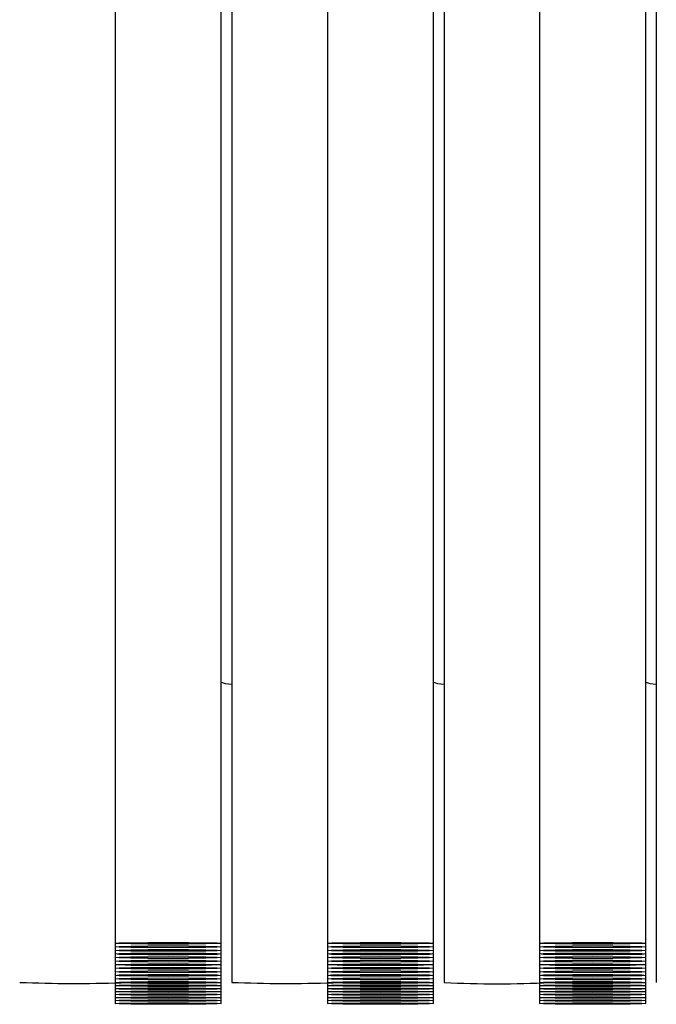
# Model space of a CAD drawing. Units: millimetres. Extents: x 42 to 294, y -22 to 209.
# Drawn here: x 173 to 173, y 183 to 183 of the extents above; entities that cross this region are included whole.
import ezdxf

# ---------------------------------------------------------------- set-up
doc = ezdxf.new("R2010")
doc.units = ezdxf.units.MM

msp = doc.modelspace()

# ---------------------------------------------------------------- linework, layer by layer
at = {"color": 7, "linetype": 'Continuous', "lineweight": 25}
for p, q in [((173.2888471611976, 183.4689103819148), (173.2888471611976, 182.8789436079279)), ((173.3221810587882, 182.8789436079279), (173.3221810587882, 183.4689103819148)), ((173.3255139518419, 183.4689103819148), (173.3255139518419, 182.8666650511042)), ((173.3555099893251, 183.4689103819148), (173.3555099893251, 182.8789436079279)), ((173.3888438869158, 182.8789436079279), (173.3888438869158, 183.4689103819148)), ((173.3921767799695, 183.4689103819148), (173.3921767799695, 182.8666650511042)), ((173.4221777845064, 183.4689103819148), (173.4221777845064, 182.8789436079279)), ((173.455511682097, 182.8789436079279), (173.455511682097, 183.4689103819148)), ((173.4588445751507, 183.4689103819148), (173.4588445751507, 182.8666650511042)), ((173.2888471611976, 182.8789436079279), (173.2888471611976, 182.8778309878921)), ((173.2888471611976, 182.8778309878921), (173.2888471611976, 182.8767183678563)), ((173.2888471611976, 182.8767183678563), (173.2888471611976, 182.8756057478205)), ((173.3221810587882, 182.8778309878921), (173.3221810587882, 182.8789436079279)), ((173.3221810587882, 182.8767183678563), (173.3221810587882, 182.8778309878921)), ((173.3221810587882, 182.8756057478205), (173.3221810587882, 182.8767183678563)), ((173.3555099893251, 182.8789436079279), (173.3555099893251, 182.8778309878921)), ((173.3555099893251, 182.8778309878921), (173.3555099893251, 182.8767183678563)), ((173.3555099893251, 182.8767183678563), (173.3555099893251, 182.8756057478205)), ((173.3888438869158, 182.8778309878921), (173.3888438869158, 182.8789436079279)), ((173.3888438869158, 182.8767183678563), (173.3888438869158, 182.8778309878921)), ((173.3888438869158, 182.8756057478205), (173.3888438869158, 182.8767183678563)), ((173.4221777845064, 182.8789436079279), (173.4221777845064, 182.8778309878921)), ((173.4221777845064, 182.8778309878921), (173.4221777845064, 182.8767183678563)), ((173.4221777845064, 182.8767183678563), (173.4221777845064, 182.8756057478205)), ((173.455511682097, 182.8778309878921), (173.455511682097, 182.8789436079279)), ((173.455511682097, 182.8767183678563), (173.455511682097, 182.8778309878921)), ((173.455511682097, 182.8756057478205), (173.455511682097, 182.8767183678563)), ((173.2888471611976, 182.8756057478205), (173.2888471611976, 182.8744931277847)), ((173.2888471611976, 182.8744931277847), (173.2888471611976, 182.8733805077489)), ((173.2888471611976, 182.8733805077489), (173.2888471611976, 182.8722281512832)), ((173.3221810587882, 182.8744931277847), (173.3221810587882, 182.8756057478205)), ((173.3221810587882, 182.8733805077489), (173.3221810587882, 182.8744931277847)), ((173.3221810587882, 182.8722281512832), (173.3221810587882, 182.8733805077489)), ((173.3555099893251, 182.8756057478205), (173.3555099893251, 182.8744931277847)), ((173.3555099893251, 182.8744931277847), (173.3555099893251, 182.8733805077489)), ((173.3555099893251, 182.8733805077489), (173.3555099893251, 182.8722281512832)), ((173.3888438869158, 182.8744931277847), (173.3888438869158, 182.8756057478205)), ((173.3888438869158, 182.8733805077489), (173.3888438869158, 182.8744931277847)), ((173.3888438869158, 182.8722281512832), (173.3888438869158, 182.8733805077489)), ((173.4221777845064, 182.8756057478205), (173.4221777845064, 182.8744931277847)), ((173.4221777845064, 182.8744931277847), (173.4221777845064, 182.8733805077489)), ((173.4221777845064, 182.8733805077489), (173.4221777845064, 182.8722281512832)), ((173.455511682097, 182.8744931277847), (173.455511682097, 182.8756057478205)), ((173.455511682097, 182.8733805077489), (173.455511682097, 182.8744931277847)), ((173.455511682097, 182.8722281512832), (173.455511682097, 182.8733805077489)), ((173.2888471611976, 182.8722281512832), (173.2888471611976, 182.8711155312475)), ((173.2888471611976, 182.8711155312475), (173.2888471611976, 182.8700029112116)), ((173.2888471611976, 182.8700029112116), (173.2888471611976, 182.8688902911758)), ((173.3221810587882, 182.8711155312475), (173.3221810587882, 182.8722281512832)), ((173.3221810587882, 182.8700029112116), (173.3221810587882, 182.8711155312475)), ((173.3221810587882, 182.8688902911758), (173.3221810587882, 182.8700029112116)), ((173.3555099893251, 182.8722281512832), (173.3555099893251, 182.8711155312475)), ((173.3555099893251, 182.8711155312475), (173.3555099893251, 182.8700029112116)), ((173.3555099893251, 182.8700029112116), (173.3555099893251, 182.8688902911758)), ((173.3888438869158, 182.8711155312475), (173.3888438869158, 182.8722281512832)), ((173.3888438869158, 182.8700029112116), (173.3888438869158, 182.8711155312475)), ((173.3888438869158, 182.8688902911758), (173.3888438869158, 182.8700029112116)), ((173.4221777845064, 182.8722281512832), (173.4221777845064, 182.8711155312475)), ((173.4221777845064, 182.8711155312475), (173.4221777845064, 182.8700029112116)), ((173.4221777845064, 182.8700029112116), (173.4221777845064, 182.8688902911758)), ((173.455511682097, 182.8711155312475), (173.455511682097, 182.8722281512832)), ((173.455511682097, 182.8700029112116), (173.455511682097, 182.8711155312475)), ((173.455511682097, 182.8688902911758), (173.455511682097, 182.8700029112116)), ((173.2888471611976, 182.8688902911758), (173.2888471611976, 182.86777767114)), ((173.2888471611976, 182.86777767114), (173.2888471611976, 182.8666650511042)), ((173.3221810587882, 182.86777767114), (173.3221810587882, 182.8688902911758)), ((173.3221810587882, 182.8666650511042), (173.3221810587882, 182.86777767114)), ((173.3555099893251, 182.8688902911758), (173.3555099893251, 182.86777767114)), ((173.3555099893251, 182.86777767114), (173.3555099893251, 182.8666650511042)), ((173.3888438869158, 182.86777767114), (173.3888438869158, 182.8688902911758)), ((173.3888438869158, 182.8666650511042), (173.3888438869158, 182.86777767114)), ((173.4221777845064, 182.8688902911758), (173.4221777845064, 182.86777767114)), ((173.4221777845064, 182.86777767114), (173.4221777845064, 182.8666650511042)), ((173.455511682097, 182.86777767114), (173.455511682097, 182.8688902911758)), ((173.455511682097, 182.8666650511042), (173.455511682097, 182.86777767114)), ((173.2888471611976, 182.866466368955), (173.2888471611976, 182.8656319039281)), ((173.2888471611976, 182.8656319039281), (173.2888471611976, 182.8647179660415)), ((173.2888471611976, 182.8647179660415), (173.2888471611976, 182.8637642917251)), ((173.2888471611976, 182.8637642917251), (173.2888471611976, 182.8628503538386)), ((173.3221810587882, 182.8665855782445), (173.3221810587882, 182.8666650511042)), ((173.3221810587882, 182.8656319039281), (173.3221810587882, 182.8665855782445)), ((173.3221810587882, 182.8647179660415), (173.3221810587882, 182.8656319039281)), ((173.3221810587882, 182.8637642917251), (173.3221810587882, 182.8647179660415)), ((173.3221810587882, 182.8628503538386), (173.3221810587882, 182.8637642917251)), ((173.3555099893251, 182.866466368955), (173.3555099893251, 182.8656319039281)), ((173.3555099893251, 182.8656319039281), (173.3555099893251, 182.8647179660415)), ((173.3555099893251, 182.8647179660415), (173.3555099893251, 182.8637642917251)), ((173.3555099893251, 182.8637642917251), (173.3555099893251, 182.8628503538386)), ((173.3888438869158, 182.8665855782445), (173.3888438869158, 182.8666650511042)), ((173.3888438869158, 182.8656319039281), (173.3888438869158, 182.8665855782445)), ((173.3888438869158, 182.8647179660415), (173.3888438869158, 182.8656319039281)), ((173.3888438869158, 182.8637642917251), (173.3888438869158, 182.8647179660415)), ((173.3888438869158, 182.8628503538386), (173.3888438869158, 182.8637642917251)), ((173.4221777845064, 182.866466368955), (173.4221777845064, 182.8656319039281)), ((173.4221777845064, 182.8656319039281), (173.4221777845064, 182.8647179660415)), ((173.4221777845064, 182.8647179660415), (173.4221777845064, 182.8637642917251)), ((173.4221777845064, 182.8637642917251), (173.4221777845064, 182.8628503538386)), ((173.455511682097, 182.8665855782445), (173.455511682097, 182.8666650511042)), ((173.455511682097, 182.8656319039281), (173.455511682097, 182.8665855782445)), ((173.455511682097, 182.8647179660415), (173.455511682097, 182.8656319039281)), ((173.455511682097, 182.8637642917251), (173.455511682097, 182.8647179660415)), ((173.455511682097, 182.8628503538386), (173.455511682097, 182.8637642917251)), ((173.2888471611976, 182.8628503538386), (173.2888471611976, 182.8618966795222)), ((173.2888471611976, 182.8618966795222), (173.2888471611976, 182.8609827416356)), ((173.2888471611976, 182.8609827416356), (173.2888471611976, 182.8600290673192)), ((173.3221810587882, 182.8618966795222), (173.3221810587882, 182.8628503538386)), ((173.3221810587882, 182.8609827416356), (173.3221810587882, 182.8618966795222)), ((173.3221810587882, 182.8600290673192), (173.3221810587882, 182.8609827416356)), ((173.3555099893251, 182.8628503538386), (173.3555099893251, 182.8618966795222)), ((173.3555099893251, 182.8618966795222), (173.3555099893251, 182.8609827416356)), ((173.3555099893251, 182.8609827416356), (173.3555099893251, 182.8600290673192)), ((173.3888438869158, 182.8618966795222), (173.3888438869158, 182.8628503538386)), ((173.3888438869158, 182.8609827416356), (173.3888438869158, 182.8618966795222)), ((173.3888438869158, 182.8600290673192), (173.3888438869158, 182.8609827416356)), ((173.4221777845064, 182.8628503538386), (173.4221777845064, 182.8618966795222)), ((173.4221777845064, 182.8618966795222), (173.4221777845064, 182.8609827416356)), ((173.4221777845064, 182.8609827416356), (173.4221777845064, 182.8600290673192)), ((173.455511682097, 182.8618966795222), (173.455511682097, 182.8628503538386)), ((173.455511682097, 182.8609827416356), (173.455511682097, 182.8618966795222)), ((173.455511682097, 182.8600290673192), (173.455511682097, 182.8609827416356))]:
    msp.add_line(p, q, dxfattribs=at)
at = {"color": 7, "linetype": 'Continuous', "lineweight": 25, "flags": 128}
for points in [[(173.3221810587882, 182.9609595991389), (173.3234476574897, 182.9606019712702), (173.3255139518419, 182.960403289121)], [(173.3888438869158, 182.9609595991389), (173.390115452671, 182.9606019712702), (173.3921767799695, 182.960403289121)], [(173.455511682097, 182.9609595991389), (173.4567782807985, 182.9606019712702), (173.4588445751507, 182.960403289121)], [(173.320909493033, 182.8790628172175), (173.3221810587882, 182.8789436079279), (173.320909493033, 182.8788641350683), (173.3172984449704, 182.8787449257787), (173.311889323457, 182.8787051893488), (173.3055116264661, 182.878665452919), (173.2991339294751, 182.8787051893488), (173.2937248079617, 182.8787449257787), (173.2901137598991, 182.8788641350683), (173.2888471611976, 182.8789436079279), (173.2901137598991, 182.8790628172175), (173.2937248079617, 182.8791422900772), (173.2991339294751, 182.8792217629369), (173.3055116264661, 182.8792217629369), (173.311889323457, 182.8792217629369), (173.3172984449704, 182.8791422900772), (173.320909493033, 182.8790628172175)], [(173.3875772882143, 182.8790628172175), (173.3888438869158, 182.8789436079279), (173.3875772882143, 182.8788641350683), (173.3839612730979, 182.8787449257787), (173.3785571186383, 182.8787051893488), (173.3721794216473, 182.878665452919), (173.3658017246564, 182.8787051893488), (173.360392603143, 182.8787449257787), (173.3567815550803, 182.8788641350683), (173.3555099893251, 182.8789436079279), (173.3567815550803, 182.8790628172175), (173.360392603143, 182.8791422900772), (173.3658017246564, 182.8792217629369), (173.3721794216473, 182.8792217629369), (173.3785571186383, 182.8792217629369), (173.3839612730979, 182.8791422900772), (173.3875772882143, 182.8790628172175)], [(173.4542450833956, 182.8790628172175), (173.455511682097, 182.8789436079279), (173.4542450833956, 182.8788641350683), (173.4506290682792, 182.8787449257787), (173.4452249138196, 182.8787051893488), (173.4388472168286, 182.878665452919), (173.4324695198376, 182.8787051893488), (173.4270603983243, 182.8787449257787), (173.4234493502616, 182.8788641350683), (173.4221777845064, 182.8789436079279), (173.4234493502616, 182.8790628172175), (173.4270603983243, 182.8791422900772), (173.4324695198376, 182.8792217629369), (173.4388472168286, 182.8792217629369), (173.4452249138196, 182.8792217629369), (173.4506290682792, 182.8791422900772), (173.4542450833956, 182.8790628172175)], [(173.320909493033, 182.8779501971817), (173.3221810587882, 182.8778309878921), (173.320909493033, 182.8777117786026), (173.3172984449704, 182.8776323057429), (173.311889323457, 182.877592569313), (173.3055116264661, 182.8775528328832), (173.2991339294751, 182.877592569313), (173.2937248079617, 182.8776323057429), (173.2901137598991, 182.8777117786026), (173.2888471611976, 182.8778309878921), (173.2901137598991, 182.8779501971817), (173.2937248079617, 182.8780296700414), (173.2991339294751, 182.8781091429011), (173.3055116264661, 182.8781091429011), (173.311889323457, 182.8781091429011), (173.3172984449704, 182.8780296700414), (173.320909493033, 182.8779501971817)], [(173.320909493033, 182.8768375771459), (173.3221810587882, 182.8767183678563), (173.320909493033, 182.8765991585668), (173.3172984449704, 182.8765196857071), (173.311889323457, 182.8764402128474), (173.3055116264661, 182.8764402128474), (173.2991339294751, 182.8764402128474), (173.2937248079617, 182.8765196857071), (173.2901137598991, 182.8765991585668), (173.2888471611976, 182.8767183678563), (173.2901137598991, 182.8768375771459), (173.2937248079617, 182.8769170500056), (173.2991339294751, 182.8769567864354), (173.3055116264661, 182.8769965228653), (173.311889323457, 182.8769567864354), (173.3172984449704, 182.8769170500056), (173.320909493033, 182.8768375771459)], [(173.3875772882143, 182.8779501971817), (173.3888438869158, 182.8778309878921), (173.3875772882143, 182.8777117786026), (173.3839612730979, 182.8776323057429), (173.3785571186383, 182.877592569313), (173.3721794216473, 182.8775528328832), (173.3658017246564, 182.877592569313), (173.360392603143, 182.8776323057429), (173.3567815550803, 182.8777117786026), (173.3555099893251, 182.8778309878921), (173.3567815550803, 182.8779501971817), (173.360392603143, 182.8780296700414), (173.3658017246564, 182.8781091429011), (173.3721794216473, 182.8781091429011), (173.3785571186383, 182.8781091429011), (173.3839612730979, 182.8780296700414), (173.3875772882143, 182.8779501971817)], [(173.3875772882143, 182.8768375771459), (173.3888438869158, 182.8767183678563), (173.3875772882143, 182.8765991585668), (173.3839612730979, 182.8765196857071), (173.3785571186383, 182.8764402128474), (173.3721794216473, 182.8764402128474), (173.3658017246564, 182.8764402128474), (173.360392603143, 182.8765196857071), (173.3567815550803, 182.8765991585668), (173.3555099893251, 182.8767183678563), (173.3567815550803, 182.8768375771459), (173.360392603143, 182.8769170500056), (173.3658017246564, 182.8769567864354), (173.3721794216473, 182.8769965228653), (173.3785571186383, 182.8769567864354), (173.3839612730979, 182.8769170500056), (173.3875772882143, 182.8768375771459)], [(173.4542450833956, 182.8779501971817), (173.455511682097, 182.8778309878921), (173.4542450833956, 182.8777117786026), (173.4506290682792, 182.8776323057429), (173.4452249138196, 182.877592569313), (173.4388472168286, 182.8775528328832), (173.4324695198376, 182.877592569313), (173.4270603983243, 182.8776323057429), (173.4234493502616, 182.8777117786026), (173.4221777845064, 182.8778309878921), (173.4234493502616, 182.8779501971817), (173.4270603983243, 182.8780296700414), (173.4324695198376, 182.8781091429011), (173.4388472168286, 182.8781091429011), (173.4452249138196, 182.8781091429011), (173.4506290682792, 182.8780296700414), (173.4542450833956, 182.8779501971817)], [(173.4542450833956, 182.8768375771459), (173.455511682097, 182.8767183678563), (173.4542450833956, 182.8765991585668), (173.4506290682792, 182.8765196857071), (173.4452249138196, 182.8764402128474), (173.4388472168286, 182.8764402128474), (173.4324695198376, 182.8764402128474), (173.4270603983243, 182.8765196857071), (173.4234493502616, 182.8765991585668), (173.4221777845064, 182.8767183678563), (173.4234493502616, 182.8768375771459), (173.4270603983243, 182.8769170500056), (173.4324695198376, 182.8769567864354), (173.4388472168286, 182.8769965228653), (173.4452249138196, 182.8769567864354), (173.4506290682792, 182.8769170500056), (173.4542450833956, 182.8768375771459)], [(173.320909493033, 182.8757249571101), (173.3221810587882, 182.8756057478205), (173.320909493033, 182.875486538531), (173.3172984449704, 182.8754070656713), (173.311889323457, 182.8753275928115), (173.3055116264661, 182.8753275928115), (173.2991339294751, 182.8753275928115), (173.2937248079617, 182.8754070656713), (173.2901137598991, 182.875486538531), (173.2888471611976, 182.8756057478205), (173.2901137598991, 182.8757249571101), (173.2937248079617, 182.8758044299697), (173.2991339294751, 182.8758441663996), (173.3055116264661, 182.8758839028295), (173.311889323457, 182.8758441663996), (173.3172984449704, 182.8758044299697), (173.320909493033, 182.8757249571101)], [(173.320909493033, 182.8745726006444), (173.3221810587882, 182.8744931277847), (173.320909493033, 182.8743739184951), (173.3172984449704, 182.8742944456355), (173.311889323457, 182.8742149727758), (173.3055116264661, 182.8742149727758), (173.2991339294751, 182.8742149727758), (173.2937248079617, 182.8742944456355), (173.2901137598991, 182.8743739184951), (173.2888471611976, 182.8744931277847), (173.2901137598991, 182.8745726006444), (173.2937248079617, 182.874691809934), (173.2991339294751, 182.8747315463638), (173.3055116264661, 182.8747712827937), (173.311889323457, 182.8747315463638), (173.3172984449704, 182.874691809934), (173.320909493033, 182.8745726006444)], [(173.320909493033, 182.8734599806086), (173.3221810587882, 182.8733805077489), (173.320909493033, 182.8732612984594), (173.3172984449704, 182.8731818255996), (173.311889323457, 182.8731023527399), (173.3055116264661, 182.8730626163101), (173.2991339294751, 182.8731023527399), (173.2937248079617, 182.8731818255996), (173.2901137598991, 182.8732612984594), (173.2888471611976, 182.8733805077489), (173.2901137598991, 182.8734599806086), (173.2937248079617, 182.8735394534683), (173.2991339294751, 182.873618926328), (173.3055116264661, 182.8736586627578), (173.311889323457, 182.873618926328), (173.3172984449704, 182.8735394534683), (173.320909493033, 182.8734599806086)], [(173.3875772882143, 182.8757249571101), (173.3888438869158, 182.8756057478205), (173.3875772882143, 182.875486538531), (173.3839612730979, 182.8754070656713), (173.3785571186383, 182.8753275928115), (173.3721794216473, 182.8753275928115), (173.3658017246564, 182.8753275928115), (173.360392603143, 182.8754070656713), (173.3567815550803, 182.875486538531), (173.3555099893251, 182.8756057478205), (173.3567815550803, 182.8757249571101), (173.360392603143, 182.8758044299697), (173.3658017246564, 182.8758441663996), (173.3721794216473, 182.8758839028295), (173.3785571186383, 182.8758441663996), (173.3839612730979, 182.8758044299697), (173.3875772882143, 182.8757249571101)], [(173.3875772882143, 182.8745726006444), (173.3888438869158, 182.8744931277847), (173.3875772882143, 182.8743739184951), (173.3839612730979, 182.8742944456355), (173.3785571186383, 182.8742149727758), (173.3721794216473, 182.8742149727758), (173.3658017246564, 182.8742149727758), (173.360392603143, 182.8742944456355), (173.3567815550803, 182.8743739184951), (173.3555099893251, 182.8744931277847), (173.3567815550803, 182.8745726006444), (173.360392603143, 182.874691809934), (173.3658017246564, 182.8747315463638), (173.3721794216473, 182.8747712827937), (173.3785571186383, 182.8747315463638), (173.3839612730979, 182.874691809934), (173.3875772882143, 182.8745726006444)], [(173.3875772882143, 182.8734599806086), (173.3888438869158, 182.8733805077489), (173.3875772882143, 182.8732612984594), (173.3839612730979, 182.8731818255996), (173.3785571186383, 182.8731023527399), (173.3721794216473, 182.8730626163101), (173.3658017246564, 182.8731023527399), (173.360392603143, 182.8731818255996), (173.3567815550803, 182.8732612984594), (173.3555099893251, 182.8733805077489), (173.3567815550803, 182.8734599806086), (173.360392603143, 182.8735394534683), (173.3658017246564, 182.873618926328), (173.3721794216473, 182.8736586627578), (173.3785571186383, 182.873618926328), (173.3839612730979, 182.8735394534683), (173.3875772882143, 182.8734599806086)], [(173.4542450833956, 182.8757249571101), (173.455511682097, 182.8756057478205), (173.4542450833956, 182.875486538531), (173.4506290682792, 182.8754070656713), (173.4452249138196, 182.8753275928115), (173.4388472168286, 182.8753275928115), (173.4324695198376, 182.8753275928115), (173.4270603983243, 182.8754070656713), (173.4234493502616, 182.875486538531), (173.4221777845064, 182.8756057478205), (173.4234493502616, 182.8757249571101), (173.4270603983243, 182.8758044299697), (173.4324695198376, 182.8758441663996), (173.4388472168286, 182.8758839028295), (173.4452249138196, 182.8758441663996), (173.4506290682792, 182.8758044299697), (173.4542450833956, 182.8757249571101)], [(173.4542450833956, 182.8745726006444), (173.455511682097, 182.8744931277847), (173.4542450833956, 182.8743739184951), (173.4506290682792, 182.8742944456355), (173.4452249138196, 182.8742149727758), (173.4388472168286, 182.8742149727758), (173.4324695198376, 182.8742149727758), (173.4270603983243, 182.8742944456355), (173.4234493502616, 182.8743739184951), (173.4221777845064, 182.8744931277847), (173.4234493502616, 182.8745726006444), (173.4270603983243, 182.874691809934), (173.4324695198376, 182.8747315463638), (173.4388472168286, 182.8747712827937), (173.4452249138196, 182.8747315463638), (173.4506290682792, 182.874691809934), (173.4542450833956, 182.8745726006444)], [(173.4542450833956, 182.8734599806086), (173.455511682097, 182.8733805077489), (173.4542450833956, 182.8732612984594), (173.4506290682792, 182.8731818255996), (173.4452249138196, 182.8731023527399), (173.4388472168286, 182.8730626163101), (173.4324695198376, 182.8731023527399), (173.4270603983243, 182.8731818255996), (173.4234493502616, 182.8732612984594), (173.4221777845064, 182.8733805077489), (173.4234493502616, 182.8734599806086), (173.4270603983243, 182.8735394534683), (173.4324695198376, 182.873618926328), (173.4388472168286, 182.8736586627578), (173.4452249138196, 182.873618926328), (173.4506290682792, 182.8735394534683), (173.4542450833956, 182.8734599806086)], [(173.320909493033, 182.8723473605728), (173.3221810587882, 182.8722281512832), (173.320909493033, 182.8721486784235), (173.3172984449704, 182.872029469134), (173.311889323457, 182.8719897327041), (173.3055116264661, 182.8719499962743), (173.2991339294751, 182.8719897327041), (173.2937248079617, 182.872029469134), (173.2901137598991, 182.8721486784235), (173.2888471611976, 182.8722281512832), (173.2901137598991, 182.8723473605728), (173.2937248079617, 182.8724268334325), (173.2991339294751, 182.8725063062922), (173.3055116264661, 182.8725063062922), (173.311889323457, 182.8725063062922), (173.3172984449704, 182.8724268334325), (173.320909493033, 182.8723473605728)], [(173.320909493033, 182.871234740537), (173.3221810587882, 182.8711155312475), (173.320909493033, 182.8710360583877), (173.3172984449704, 182.8709168490982), (173.311889323457, 182.8708771126684), (173.3055116264661, 182.8708373762385), (173.2991339294751, 182.8708771126684), (173.2937248079617, 182.8709168490982), (173.2901137598991, 182.8710360583877), (173.2888471611976, 182.8711155312475), (173.2901137598991, 182.871234740537), (173.2937248079617, 182.8713142133967), (173.2991339294751, 182.8713936862564), (173.3055116264661, 182.8713936862564), (173.311889323457, 182.8713936862564), (173.3172984449704, 182.8713142133967), (173.320909493033, 182.871234740537)], [(173.320909493033, 182.8701221205012), (173.3221810587882, 182.8700029112116), (173.320909493033, 182.8698837019221), (173.3172984449704, 182.8698042290624), (173.311889323457, 182.8697644926325), (173.3055116264661, 182.8697247562027), (173.2991339294751, 182.8697644926325), (173.2937248079617, 182.8698042290624), (173.2901137598991, 182.8698837019221), (173.2888471611976, 182.8700029112116), (173.2901137598991, 182.8701221205012), (173.2937248079617, 182.8702015933609), (173.2991339294751, 182.8702810662206), (173.3055116264661, 182.8702810662206), (173.311889323457, 182.8702810662206), (173.3172984449704, 182.8702015933609), (173.320909493033, 182.8701221205012)], [(173.3875772882143, 182.8723473605728), (173.3888438869158, 182.8722281512832), (173.3875772882143, 182.8721486784235), (173.3839612730979, 182.872029469134), (173.3785571186383, 182.8719897327041), (173.3721794216473, 182.8719499962743), (173.3658017246564, 182.8719897327041), (173.360392603143, 182.872029469134), (173.3567815550803, 182.8721486784235), (173.3555099893251, 182.8722281512832), (173.3567815550803, 182.8723473605728), (173.360392603143, 182.8724268334325), (173.3658017246564, 182.8725063062922), (173.3721794216473, 182.8725063062922), (173.3785571186383, 182.8725063062922), (173.3839612730979, 182.8724268334325), (173.3875772882143, 182.8723473605728)], [(173.3875772882143, 182.871234740537), (173.3888438869158, 182.8711155312475), (173.3875772882143, 182.8710360583877), (173.3839612730979, 182.8709168490982), (173.3785571186383, 182.8708771126684), (173.3721794216473, 182.8708373762385), (173.3658017246564, 182.8708771126684), (173.360392603143, 182.8709168490982), (173.3567815550803, 182.8710360583877), (173.3555099893251, 182.8711155312475), (173.3567815550803, 182.871234740537), (173.360392603143, 182.8713142133967), (173.3658017246564, 182.8713936862564), (173.3721794216473, 182.8713936862564), (173.3785571186383, 182.8713936862564), (173.3839612730979, 182.8713142133967), (173.3875772882143, 182.871234740537)], [(173.3875772882143, 182.8701221205012), (173.3888438869158, 182.8700029112116), (173.3875772882143, 182.8698837019221), (173.3839612730979, 182.8698042290624), (173.3785571186383, 182.8697644926325), (173.3721794216473, 182.8697247562027), (173.3658017246564, 182.8697644926325), (173.360392603143, 182.8698042290624), (173.3567815550803, 182.8698837019221), (173.3555099893251, 182.8700029112116), (173.3567815550803, 182.8701221205012), (173.360392603143, 182.8702015933609), (173.3658017246564, 182.8702810662206), (173.3721794216473, 182.8702810662206), (173.3785571186383, 182.8702810662206), (173.3839612730979, 182.8702015933609), (173.3875772882143, 182.8701221205012)], [(173.4542450833956, 182.8723473605728), (173.455511682097, 182.8722281512832), (173.4542450833956, 182.8721486784235), (173.4506290682792, 182.872029469134), (173.4452249138196, 182.8719897327041), (173.4388472168286, 182.8719499962743), (173.4324695198376, 182.8719897327041), (173.4270603983243, 182.872029469134), (173.4234493502616, 182.8721486784235), (173.4221777845064, 182.8722281512832), (173.4234493502616, 182.8723473605728), (173.4270603983243, 182.8724268334325), (173.4324695198376, 182.8725063062922), (173.4388472168286, 182.8725063062922), (173.4452249138196, 182.8725063062922), (173.4506290682792, 182.8724268334325), (173.4542450833956, 182.8723473605728)], [(173.4542450833956, 182.871234740537), (173.455511682097, 182.8711155312475), (173.4542450833956, 182.8710360583877), (173.4506290682792, 182.8709168490982), (173.4452249138196, 182.8708771126684), (173.4388472168286, 182.8708373762385), (173.4324695198376, 182.8708771126684), (173.4270603983243, 182.8709168490982), (173.4234493502616, 182.8710360583877), (173.4221777845064, 182.8711155312475), (173.4234493502616, 182.871234740537), (173.4270603983243, 182.8713142133967), (173.4324695198376, 182.8713936862564), (173.4388472168286, 182.8713936862564), (173.4452249138196, 182.8713936862564), (173.4506290682792, 182.8713142133967), (173.4542450833956, 182.871234740537)], [(173.4542450833956, 182.8701221205012), (173.455511682097, 182.8700029112116), (173.4542450833956, 182.8698837019221), (173.4506290682792, 182.8698042290624), (173.4452249138196, 182.8697644926325), (173.4388472168286, 182.8697247562027), (173.4324695198376, 182.8697644926325), (173.4270603983243, 182.8698042290624), (173.4234493502616, 182.8698837019221), (173.4221777845064, 182.8700029112116), (173.4234493502616, 182.8701221205012), (173.4270603983243, 182.8702015933609), (173.4324695198376, 182.8702810662206), (173.4388472168286, 182.8702810662206), (173.4452249138196, 182.8702810662206), (173.4506290682792, 182.8702015933609), (173.4542450833956, 182.8701221205012)], [(173.320909493033, 182.8690095004654), (173.3221810587882, 182.8688902911758), (173.320909493033, 182.8687710818863), (173.3172984449704, 182.8686916090266), (173.311889323457, 182.8686121361669), (173.3055116264661, 182.8686121361669), (173.2991339294751, 182.8686121361669), (173.2937248079617, 182.8686916090266), (173.2901137598991, 182.8687710818863), (173.2888471611976, 182.8688902911758), (173.2901137598991, 182.8690095004654), (173.2937248079617, 182.8690889733251), (173.2991339294751, 182.8691287097549), (173.3055116264661, 182.8691684461848), (173.311889323457, 182.8691287097549), (173.3172984449704, 182.8690889733251), (173.320909493033, 182.8690095004654)], [(173.320909493033, 182.8678571439997), (173.3221810587882, 182.86777767114), (173.320909493033, 182.8676584618505), (173.3172984449704, 182.8675789889907), (173.311889323457, 182.8674995161311), (173.3055116264661, 182.8674995161311), (173.2991339294751, 182.8674995161311), (173.2937248079617, 182.8675789889907), (173.2901137598991, 182.8676584618505), (173.2888471611976, 182.86777767114), (173.2901137598991, 182.8678571439997), (173.2937248079617, 182.8679763532893), (173.2991339294751, 182.8680160897191), (173.3055116264661, 182.8680558261489), (173.311889323457, 182.8680160897191), (173.3172984449704, 182.8679763532893), (173.320909493033, 182.8678571439997)], [(173.320909493033, 182.8667445239639), (173.3221810587882, 182.8666650511042), (173.320909493033, 182.8665458418147), (173.3172984449704, 182.866466368955), (173.311889323457, 182.8663868960952), (173.3055116264661, 182.8663868960952), (173.2991339294751, 182.8663868960952), (173.2937248079617, 182.866466368955), (173.2901137598991, 182.8665458418147), (173.2888471611976, 182.8666650511042), (173.2901137598991, 182.8667445239639), (173.2937248079617, 182.8668637332534), (173.2991339294751, 182.8669034696833), (173.3055116264661, 182.8669432061132), (173.311889323457, 182.8669034696833), (173.3172984449704, 182.8668637332534), (173.320909493033, 182.8667445239639)], [(173.3875772882143, 182.8690095004654), (173.3888438869158, 182.8688902911758), (173.3875772882143, 182.8687710818863), (173.3839612730979, 182.8686916090266), (173.3785571186383, 182.8686121361669), (173.3721794216473, 182.8686121361669), (173.3658017246564, 182.8686121361669), (173.360392603143, 182.8686916090266), (173.3567815550803, 182.8687710818863), (173.3555099893251, 182.8688902911758), (173.3567815550803, 182.8690095004654), (173.360392603143, 182.8690889733251), (173.3658017246564, 182.8691287097549), (173.3721794216473, 182.8691684461848), (173.3785571186383, 182.8691287097549), (173.3839612730979, 182.8690889733251), (173.3875772882143, 182.8690095004654)], [(173.3875772882143, 182.8678571439997), (173.3888438869158, 182.86777767114), (173.3875772882143, 182.8676584618505), (173.3839612730979, 182.8675789889907), (173.3785571186383, 182.8674995161311), (173.3721794216473, 182.8674995161311), (173.3658017246564, 182.8674995161311), (173.360392603143, 182.8675789889907), (173.3567815550803, 182.8676584618505), (173.3555099893251, 182.86777767114), (173.3567815550803, 182.8678571439997), (173.360392603143, 182.8679763532893), (173.3658017246564, 182.8680160897191), (173.3721794216473, 182.8680558261489), (173.3785571186383, 182.8680160897191), (173.3839612730979, 182.8679763532893), (173.3875772882143, 182.8678571439997)], [(173.3875772882143, 182.8667445239639), (173.3888438869158, 182.8666650511042), (173.3875772882143, 182.8665458418147), (173.3839612730979, 182.866466368955), (173.3785571186383, 182.8663868960952), (173.3721794216473, 182.8663868960952), (173.3658017246564, 182.8663868960952), (173.360392603143, 182.866466368955), (173.3567815550803, 182.8665458418147), (173.3555099893251, 182.8666650511042), (173.3567815550803, 182.8667445239639), (173.360392603143, 182.8668637332534), (173.3658017246564, 182.8669034696833), (173.3721794216473, 182.8669432061132), (173.3785571186383, 182.8669034696833), (173.3839612730979, 182.8668637332534), (173.3875772882143, 182.8667445239639)], [(173.4542450833956, 182.8690095004654), (173.455511682097, 182.8688902911758), (173.4542450833956, 182.8687710818863), (173.4506290682792, 182.8686916090266), (173.4452249138196, 182.8686121361669), (173.4388472168286, 182.8686121361669), (173.4324695198376, 182.8686121361669), (173.4270603983243, 182.8686916090266), (173.4234493502616, 182.8687710818863), (173.4221777845064, 182.8688902911758), (173.4234493502616, 182.8690095004654), (173.4270603983243, 182.8690889733251), (173.4324695198376, 182.8691287097549), (173.4388472168286, 182.8691684461848), (173.4452249138196, 182.8691287097549), (173.4506290682792, 182.8690889733251), (173.4542450833956, 182.8690095004654)], [(173.4542450833956, 182.8678571439997), (173.455511682097, 182.86777767114), (173.4542450833956, 182.8676584618505), (173.4506290682792, 182.8675789889907), (173.4452249138196, 182.8674995161311), (173.4388472168286, 182.8674995161311), (173.4324695198376, 182.8674995161311), (173.4270603983243, 182.8675789889907), (173.4234493502616, 182.8676584618505), (173.4221777845064, 182.86777767114), (173.4234493502616, 182.8678571439997), (173.4270603983243, 182.8679763532893), (173.4324695198376, 182.8680160897191), (173.4388472168286, 182.8680558261489), (173.4452249138196, 182.8680160897191), (173.4506290682792, 182.8679763532893), (173.4542450833956, 182.8678571439997)], [(173.4542450833956, 182.8667445239639), (173.455511682097, 182.8666650511042), (173.4542450833956, 182.8665458418147), (173.4506290682792, 182.866466368955), (173.4452249138196, 182.8663868960952), (173.4388472168286, 182.8663868960952), (173.4324695198376, 182.8663868960952), (173.4270603983243, 182.866466368955), (173.4234493502616, 182.8665458418147), (173.4221777845064, 182.8666650511042), (173.4234493502616, 182.8667445239639), (173.4270603983243, 182.8668637332534), (173.4324695198376, 182.8669034696833), (173.4388472168286, 182.8669432061132), (173.4452249138196, 182.8669034696833), (173.4506290682792, 182.8668637332534), (173.4542450833956, 182.8667445239639)], [(173.320909493033, 182.8657511132177), (173.3221810587882, 182.8656319039281), (173.320909493033, 182.8655524310684), (173.3172984449704, 182.8654729582087), (173.311889323457, 182.8654332217788), (173.3055116264661, 182.865393485349), (173.2991339294751, 182.8654332217788), (173.2937248079617, 182.8654729582087), (173.2901137598991, 182.8655524310684), (173.2888471611976, 182.8656319039281), (173.2901137598991, 182.8657511132177), (173.2937248079617, 182.8657908496475), (173.2991339294751, 182.8658703225072), (173.3055116264661, 182.8658703225072), (173.311889323457, 182.8658703225072), (173.3172984449704, 182.8657908496475), (173.320909493033, 182.8657511132177)], [(173.320909493033, 182.8647974389013), (173.3221810587882, 182.8647179660415), (173.320909493033, 182.864598756752), (173.3172984449704, 182.8645590203222), (173.311889323457, 182.8644795474624), (173.3055116264661, 182.8644795474624), (173.2991339294751, 182.8644795474624), (173.2937248079617, 182.8645590203222), (173.2901137598991, 182.864598756752), (173.2888471611976, 182.8647179660415), (173.2901137598991, 182.8647974389013), (173.2937248079617, 182.8648769117609), (173.2991339294751, 182.8649166481908), (173.3055116264661, 182.8649563846206), (173.311889323457, 182.8649166481908), (173.3172984449704, 182.8648769117609), (173.320909493033, 182.8647974389013)], [(173.320909493033, 182.8638437645849), (173.3221810587882, 182.8637642917251), (173.320909493033, 182.8636848188654), (173.3172984449704, 182.8636053460058), (173.311889323457, 182.8635656095759), (173.3055116264661, 182.863525873146), (173.2991339294751, 182.8635656095759), (173.2937248079617, 182.8636053460058), (173.2901137598991, 182.8636848188654), (173.2888471611976, 182.8637642917251), (173.2901137598991, 182.8638437645849), (173.2937248079617, 182.8639232374445), (173.2991339294751, 182.8640027103042), (173.3055116264661, 182.8640027103042), (173.311889323457, 182.8640027103042), (173.3172984449704, 182.8639232374445), (173.320909493033, 182.8638437645849)], [(173.3219426402091, 182.8666253146743), (173.3221810587882, 182.8665855782445), (173.320909493033, 182.8665061053848), (173.3172984449704, 182.8664266325251), (173.311889323457, 182.8663471596654), (173.3055116264661, 182.8663471596654), (173.2991339294751, 182.8663471596654), (173.2937248079617, 182.8664266325251), (173.2901137598991, 182.8665061053848), (173.2889166999498, 182.8665458418147)], [(173.3875772882143, 182.8657511132177), (173.3888438869158, 182.8656319039281), (173.3875772882143, 182.8655524310684), (173.3839612730979, 182.8654729582087), (173.3785571186383, 182.8654332217788), (173.3721794216473, 182.865393485349), (173.3658017246564, 182.8654332217788), (173.360392603143, 182.8654729582087), (173.3567815550803, 182.8655524310684), (173.3555099893251, 182.8656319039281), (173.3567815550803, 182.8657511132177), (173.360392603143, 182.8657908496475), (173.3658017246564, 182.8658703225072), (173.3721794216473, 182.8658703225072), (173.3785571186383, 182.8658703225072), (173.3839612730979, 182.8657908496475), (173.3875772882143, 182.8657511132177)], [(173.3875772882143, 182.8647974389013), (173.3888438869158, 182.8647179660415), (173.3875772882143, 182.864598756752), (173.3839612730979, 182.8645590203222), (173.3785571186383, 182.8644795474624), (173.3721794216473, 182.8644795474624), (173.3658017246564, 182.8644795474624), (173.360392603143, 182.8645590203222), (173.3567815550803, 182.864598756752), (173.3555099893251, 182.8647179660415), (173.3567815550803, 182.8647974389013), (173.360392603143, 182.8648769117609), (173.3658017246564, 182.8649166481908), (173.3721794216473, 182.8649563846206), (173.3785571186383, 182.8649166481908), (173.3839612730979, 182.8648769117609), (173.3875772882143, 182.8647974389013)], [(173.3875772882143, 182.8638437645849), (173.3888438869158, 182.8637642917251), (173.3875772882143, 182.8636848188654), (173.3839612730979, 182.8636053460058), (173.3785571186383, 182.8635656095759), (173.3721794216473, 182.863525873146), (173.3658017246564, 182.8635656095759), (173.360392603143, 182.8636053460058), (173.3567815550803, 182.8636848188654), (173.3555099893251, 182.8637642917251), (173.3567815550803, 182.8638437645849), (173.360392603143, 182.8639232374445), (173.3658017246564, 182.8640027103042), (173.3721794216473, 182.8640027103042), (173.3785571186383, 182.8640027103042), (173.3839612730979, 182.8639232374445), (173.3875772882143, 182.8638437645849)], [(173.3886054683367, 182.8666253146743), (173.3888438869158, 182.8665855782445), (173.3875772882143, 182.8665061053848), (173.3839612730979, 182.8664266325251), (173.3785571186383, 182.8663471596654), (173.3721794216473, 182.8663471596654), (173.3658017246564, 182.8663471596654), (173.360392603143, 182.8664266325251), (173.3567815550803, 182.8665061053848), (173.355604363346, 182.8665458418147)], [(173.4542450833956, 182.8657511132177), (173.455511682097, 182.8656319039281), (173.4542450833956, 182.8655524310684), (173.4506290682792, 182.8654729582087), (173.4452249138196, 182.8654332217788), (173.4388472168286, 182.865393485349), (173.4324695198376, 182.8654332217788), (173.4270603983243, 182.8654729582087), (173.4234493502616, 182.8655524310684), (173.4221777845064, 182.8656319039281), (173.4234493502616, 182.8657511132177), (173.4270603983243, 182.8657908496475), (173.4324695198376, 182.8658703225072), (173.4388472168286, 182.8658703225072), (173.4452249138196, 182.8658703225072), (173.4506290682792, 182.8657908496475), (173.4542450833956, 182.8657511132177)], [(173.4542450833956, 182.8647974389013), (173.455511682097, 182.8647179660415), (173.4542450833956, 182.864598756752), (173.4506290682792, 182.8645590203222), (173.4452249138196, 182.8644795474624), (173.4388472168286, 182.8644795474624), (173.4324695198376, 182.8644795474624), (173.4270603983243, 182.8645590203222), (173.4234493502616, 182.864598756752), (173.4221777845064, 182.8647179660415), (173.4234493502616, 182.8647974389013), (173.4270603983243, 182.8648769117609), (173.4324695198376, 182.8649166481908), (173.4388472168286, 182.8649563846206), (173.4452249138196, 182.8649166481908), (173.4506290682792, 182.8648769117609), (173.4542450833956, 182.8647974389013)], [(173.4542450833956, 182.8638437645849), (173.455511682097, 182.8637642917251), (173.4542450833956, 182.8636848188654), (173.4506290682792, 182.8636053460058), (173.4452249138196, 182.8635656095759), (173.4388472168286, 182.863525873146), (173.4324695198376, 182.8635656095759), (173.4270603983243, 182.8636053460058), (173.4234493502616, 182.8636848188654), (173.4221777845064, 182.8637642917251), (173.4234493502616, 182.8638437645849), (173.4270603983243, 182.8639232374445), (173.4324695198376, 182.8640027103042), (173.4388472168286, 182.8640027103042), (173.4452249138196, 182.8640027103042), (173.4506290682792, 182.8639232374445), (173.4542450833956, 182.8638437645849)], [(173.4552732635179, 182.8666253146743), (173.455511682097, 182.8665855782445), (173.4542450833956, 182.8665061053848), (173.4506290682792, 182.8664266325251), (173.4452249138196, 182.8663471596654), (173.4388472168286, 182.8663471596654), (173.4324695198376, 182.8663471596654), (173.4270603983243, 182.8664266325251), (173.4234493502616, 182.8665061053848), (173.422277125581, 182.8665458418147)], [(173.320909493033, 182.8629298266983), (173.3221810587882, 182.8628503538386), (173.320909493033, 182.862731144549), (173.3172984449704, 182.8626516716893), (173.311889323457, 182.8626119352595), (173.3055116264661, 182.8626119352595), (173.2991339294751, 182.8626119352595), (173.2937248079617, 182.8626516716893), (173.2901137598991, 182.862731144549), (173.2888471611976, 182.8628503538386), (173.2901137598991, 182.8629298266983), (173.2937248079617, 182.863009299558), (173.2991339294751, 182.8630490359878), (173.3055116264661, 182.8630887724177), (173.311889323457, 182.8630490359878), (173.3172984449704, 182.863009299558), (173.320909493033, 182.8629298266983)], [(173.320909493033, 182.8619761523819), (173.3221810587882, 182.8618966795222), (173.320909493033, 182.8618172066625), (173.3172984449704, 182.8617377338028), (173.311889323457, 182.8616979973729), (173.3055116264661, 182.8616582609431), (173.2991339294751, 182.8616979973729), (173.2937248079617, 182.8617377338028), (173.2901137598991, 182.8618172066625), (173.2888471611976, 182.8618966795222), (173.2901137598991, 182.8619761523819), (173.2937248079617, 182.8620556252416), (173.2991339294751, 182.8621350981013), (173.3055116264661, 182.8621350981013), (173.311889323457, 182.8621350981013), (173.3172984449704, 182.8620556252416), (173.320909493033, 182.8619761523819)], [(173.320909493033, 182.8610622144953), (173.3221810587882, 182.8609827416356), (173.320909493033, 182.8608635323461), (173.3172984449704, 182.8607840594863), (173.311889323457, 182.8607443230565), (173.3055116264661, 182.8607443230565), (173.2991339294751, 182.8607443230565), (173.2937248079617, 182.8607840594863), (173.2901137598991, 182.8608635323461), (173.2888471611976, 182.8609827416356), (173.2901137598991, 182.8610622144953), (173.2937248079617, 182.861141687355), (173.2991339294751, 182.8611814237849), (173.3055116264661, 182.8611814237849), (173.311889323457, 182.8611814237849), (173.3172984449704, 182.861141687355), (173.320909493033, 182.8610622144953)], [(173.3875772882143, 182.8629298266983), (173.3888438869158, 182.8628503538386), (173.3875772882143, 182.862731144549), (173.3839612730979, 182.8626516716893), (173.3785571186383, 182.8626119352595), (173.3721794216473, 182.8626119352595), (173.3658017246564, 182.8626119352595), (173.360392603143, 182.8626516716893), (173.3567815550803, 182.862731144549), (173.3555099893251, 182.8628503538386), (173.3567815550803, 182.8629298266983), (173.360392603143, 182.863009299558), (173.3658017246564, 182.8630490359878), (173.3721794216473, 182.8630887724177), (173.3785571186383, 182.8630490359878), (173.3839612730979, 182.863009299558), (173.3875772882143, 182.8629298266983)], [(173.3875772882143, 182.8619761523819), (173.3888438869158, 182.8618966795222), (173.3875772882143, 182.8618172066625), (173.3839612730979, 182.8617377338028), (173.3785571186383, 182.8616979973729), (173.3721794216473, 182.8616582609431), (173.3658017246564, 182.8616979973729), (173.360392603143, 182.8617377338028), (173.3567815550803, 182.8618172066625), (173.3555099893251, 182.8618966795222), (173.3567815550803, 182.8619761523819), (173.360392603143, 182.8620556252416), (173.3658017246564, 182.8621350981013), (173.3721794216473, 182.8621350981013), (173.3785571186383, 182.8621350981013), (173.3839612730979, 182.8620556252416), (173.3875772882143, 182.8619761523819)], [(173.3875772882143, 182.8610622144953), (173.3888438869158, 182.8609827416356), (173.3875772882143, 182.8608635323461), (173.3839612730979, 182.8607840594863), (173.3785571186383, 182.8607443230565), (173.3721794216473, 182.8607443230565), (173.3658017246564, 182.8607443230565), (173.360392603143, 182.8607840594863), (173.3567815550803, 182.8608635323461), (173.3555099893251, 182.8609827416356), (173.3567815550803, 182.8610622144953), (173.360392603143, 182.861141687355), (173.3658017246564, 182.8611814237849), (173.3721794216473, 182.8611814237849), (173.3785571186383, 182.8611814237849), (173.3839612730979, 182.861141687355), (173.3875772882143, 182.8610622144953)], [(173.4542450833956, 182.8629298266983), (173.455511682097, 182.8628503538386), (173.4542450833956, 182.862731144549), (173.4506290682792, 182.8626516716893), (173.4452249138196, 182.8626119352595), (173.4388472168286, 182.8626119352595), (173.4324695198376, 182.8626119352595), (173.4270603983243, 182.8626516716893), (173.4234493502616, 182.862731144549), (173.4221777845064, 182.8628503538386), (173.4234493502616, 182.8629298266983), (173.4270603983243, 182.863009299558), (173.4324695198376, 182.8630490359878), (173.4388472168286, 182.8630887724177), (173.4452249138196, 182.8630490359878), (173.4506290682792, 182.863009299558), (173.4542450833956, 182.8629298266983)], [(173.4542450833956, 182.8619761523819), (173.455511682097, 182.8618966795222), (173.4542450833956, 182.8618172066625), (173.4506290682792, 182.8617377338028), (173.4452249138196, 182.8616979973729), (173.4388472168286, 182.8616582609431), (173.4324695198376, 182.8616979973729), (173.4270603983243, 182.8617377338028), (173.4234493502616, 182.8618172066625), (173.4221777845064, 182.8618966795222), (173.4234493502616, 182.8619761523819), (173.4270603983243, 182.8620556252416), (173.4324695198376, 182.8621350981013), (173.4388472168286, 182.8621350981013), (173.4452249138196, 182.8621350981013), (173.4506290682792, 182.8620556252416), (173.4542450833956, 182.8619761523819)], [(173.4542450833956, 182.8610622144953), (173.455511682097, 182.8609827416356), (173.4542450833956, 182.8608635323461), (173.4506290682792, 182.8607840594863), (173.4452249138196, 182.8607443230565), (173.4388472168286, 182.8607443230565), (173.4324695198376, 182.8607443230565), (173.4270603983243, 182.8607840594863), (173.4234493502616, 182.8608635323461), (173.4221777845064, 182.8609827416356), (173.4234493502616, 182.8610622144953), (173.4270603983243, 182.861141687355), (173.4324695198376, 182.8611814237849), (173.4388472168286, 182.8611814237849), (173.4452249138196, 182.8611814237849), (173.4506290682792, 182.861141687355), (173.4542450833956, 182.8610622144953)], [(173.320909493033, 182.8601085401789), (173.3221810587882, 182.8600290673192), (173.320909493033, 182.8599495944595), (173.3172984449704, 182.8598701215998), (173.311889323457, 182.8598303851699), (173.3055116264661, 182.8597906487401), (173.2991339294751, 182.8598303851699), (173.2937248079617, 182.8598701215998), (173.2901137598991, 182.8599495944595), (173.2888471611976, 182.8600290673192), (173.2901137598991, 182.8601085401789), (173.2937248079617, 182.8601880130386), (173.2991339294751, 182.8602277494685), (173.3055116264661, 182.8602674858983), (173.311889323457, 182.8602277494685), (173.3172984449704, 182.8601880130386), (173.320909493033, 182.8601085401789)], [(173.3875772882143, 182.8601085401789), (173.3888438869158, 182.8600290673192), (173.3875772882143, 182.8599495944595), (173.3839612730979, 182.8598701215998), (173.3785571186383, 182.8598303851699), (173.3721794216473, 182.8597906487401), (173.3658017246564, 182.8598303851699), (173.360392603143, 182.8598701215998), (173.3567815550803, 182.8599495944595), (173.3555099893251, 182.8600290673192), (173.3567815550803, 182.8601085401789), (173.360392603143, 182.8601880130386), (173.3658017246564, 182.8602277494685), (173.3721794216473, 182.8602674858983), (173.3785571186383, 182.8602277494685), (173.3839612730979, 182.8601880130386), (173.3875772882143, 182.8601085401789)], [(173.4542450833956, 182.8601085401789), (173.455511682097, 182.8600290673192), (173.4542450833956, 182.8599495944595), (173.4506290682792, 182.8598701215998), (173.4452249138196, 182.8598303851699), (173.4388472168286, 182.8597906487401), (173.4324695198376, 182.8598303851699), (173.4270603983243, 182.8598701215998), (173.4234493502616, 182.8599495944595), (173.4221777845064, 182.8600290673192), (173.4234493502616, 182.8601085401789), (173.4270603983243, 182.8601880130386), (173.4324695198376, 182.8602277494685), (173.4388472168286, 182.8602674858983), (173.4452249138196, 182.8602277494685), (173.4506290682792, 182.8601880130386), (173.4542450833956, 182.8601085401789)]]:
    msp.add_lwpolyline(points, dxfattribs=at)
at = {"color": 7, "linetype": 'Continuous', "lineweight": 25}
for centre, radius, start, end in [((173.276601212918, 183.357463432962), 0.4911194291177852, 267.928179063223, 271.6427080390825), ((173.3432652620988, 183.357049763668), 0.4907058949432668, 267.9268699853371, 271.6439501524075), ((173.4088437287648, 183.1819386397175), 0.3157138306429457, 266.9738736542444, 273.0261263457675)]:
    msp.add_arc(centre, radius, start, end, dxfattribs=at)

doc.saveas('drawing.dxf')
